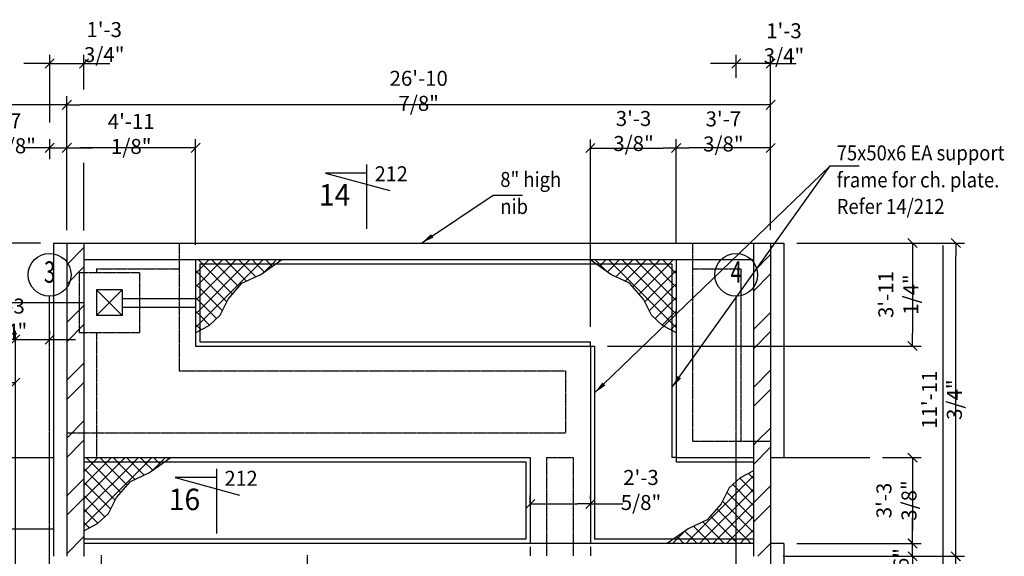
# Model space of a CAD drawing. Extents: x -73423 to 100406, y -18545 to 67490.
# Drawn here: x 38089 to 49562, y 46016 to 52269 of the extents above; entities that cross this region are included whole.
import ezdxf
from ezdxf.enums import TextEntityAlignment as Align

# ---------------------------------------------------------------- set-up
doc = ezdxf.new("R2010")
doc.units = 0
doc.header["$MEASUREMENT"] = 0
for name, pattern in [('40424202$0$HIDDEN', [5.625, 3.75, -1.875]), ('40424202$0$HIDDEN2', [2.8125, 1.875, -0.9375]), ('CENTER', [37.5, 26.25, -3.75, 3.75, -3.75])]:
    doc.linetypes.add(name, pattern=pattern)
doc.layers.get('0').update_dxf_attribs({"linetype": 'CONTINUOUS'})
doc.layers.get('DEFPOINTS').update_dxf_attribs({"linetype": 'CONTINUOUS'})
for name, color, linetype in [('40424202$0$BLKWK', 1, 'CONTINUOUS'), ('40424202$0$CONCRETE', 1, 'CONTINUOUS'), ('40424202$0$HATCH', 7, 'CONTINUOUS'), ('40424202$0$HIDDEN', 7, '40424202$0$HIDDEN'), ('40424202$0$HIDDEN1', 7, '40424202$0$HIDDEN2'), ('DIM', 7, 'CONTINUOUS'), ('IMPTEXT', 1, 'CONTINUOUS'), ('REFS', 3, 'CONTINUOUS')]:
    doc.layers.add(name, color=color, linetype=linetype)
doc.styles.add('8DINB', font='simplex.shx', dxfattribs={"width": 0.7, "height": 0.2})
doc.styles.add('ISO3098B', font='ISO3098B.shx')
doc.styles.get("Standard").update_dxf_attribs({"font": 'ISO3098B.SHX', "width": 0.9})
doc.dimstyles.get("Standard").update_dxf_attribs({"dimtxt": 0.18, "dimasz": 0.18, "dimexe": 0.18, "dimexo": 0.0625, "dimgap": 0.09, "dimtad": 0, "dimtih": 1, "dimtoh": 1, "dimdec": 4, "dimzin": 0, "dimtxsty": '8DINB', "dimcen": 0.09, "dimazin": 3, "dimtfac": 1, "dimtdec": 4, "dimtofl": 0, "dimtmove": 0, "dimatfit": 3, "dimtolj": 1, "dimtzin": 0})

# ---------------------------------------------------------------- blocks, each defined once
blk = doc.blocks.new('*X193')
at = {"color": 0}
for p, q in [((38638, 49414), (38838, 49614)), ((38638, 49189), (38838, 49389)), ((38638, 48740), (38838, 48940)), ((38638, 48516), (38838, 48716)), ((38638, 48067), (38838, 48267)), ((38638, 47842), (38838, 48042)), ((38638, 47393), (38838, 47593)), ((38638, 47169), (38825, 47356)), ((38825, 47356), (38838, 47369)), ((38638, 46720), (38838, 46920)), ((38638, 46495), (38838, 46695)), ((38638, 46046), (38838, 46246)), ((38832, 46016), (38838, 46022))]:
    blk.add_line(p, q, dxfattribs=at)
blk = doc.blocks.new('*X194')
at = {"color": 0}
for p, q in [((46638, 49332), (46838, 49532)), ((46638, 49107), (46838, 49307)), ((46638, 48658), (46838, 48858)), ((46638, 48434), (46838, 48634)), ((46638, 47985), (46838, 48185)), ((46638, 47760), (46838, 47960)), ((46683, 47356), (46838, 47511)), ((46638, 47311), (46683, 47356)), ((46638, 47087), (46838, 47287)), ((46638, 46638), (46838, 46838)), ((46638, 46413), (46838, 46613)), ((46690, 46016), (46838, 46164))]:
    blk.add_line(p, q, dxfattribs=at)
blk = doc.blocks.new('*X143')
at = {"color": 0}
for p, q in [((36998, 36526), (37038, 36566)), ((37038, 36511), (36998, 36551)), ((37038, 36566), (37055, 36583)), ((37038, 36409), (37157, 36528)), ((37730, 35818), (37038, 36511)), ((36998, 36369), (37038, 36409)), ((37038, 36353), (36998, 36393)), ((37038, 36252), (37238, 36453)), ((37038, 36095), (37306, 36363)), ((37573, 35818), (37038, 36353)), ((37038, 35938), (37358, 36258)), ((36998, 36212), (37038, 36252)), ((37038, 36196), (36998, 36236)), ((37416, 35818), (37038, 36196)), ((37076, 35818), (37425, 36168)), ((36998, 36055), (37038, 36095)), ((37038, 36039), (36998, 36079)), ((37258, 35818), (37038, 36039)), ((37233, 35818), (37498, 36083)), ((36998, 35898), (37038, 35938)), ((37038, 35882), (36998, 35922)), ((37390, 35818), (37587, 36016)), ((37547, 35818), (37695, 35966)), ((37887, 35818), (37795, 35910)), ((37023, 35766), (37073, 35816)), ((37101, 35818), (37038, 35882)), ((37153, 35766), (37103, 35816)), ((37181, 35766), (37231, 35816)), ((37311, 35766), (37261, 35816)), ((37338, 35766), (37388, 35816)), ((37468, 35766), (37418, 35816)), ((37495, 35766), (37545, 35816)), ((37625, 35766), (37575, 35816)), ((37652, 35766), (37702, 35816)), ((37704, 35818), (37796, 35910)), ((37782, 35766), (37732, 35816)), ((37809, 35766), (37859, 35816)), ((37861, 35818), (37888, 35845)), ((37939, 35766), (37889, 35816)), ((37966, 35766), (37980, 35780))]:
    blk.add_line(p, q, dxfattribs=at)
blk = doc.blocks.new('40424202')
at = {"layer": '40424202$0$BLKWK'}
for p, q in [((38483, 49666), (38483, 46016)), ((38483, 49666), (46993, 49666)), ((38483, 49666), (39488, 49666)), ((38838, 49666), (38838, 46016)), ((46638, 49666), (46638, 46016)), ((46993, 49666), (46993, 47166)), ((38838, 49476), (46638, 49476)), ((40138, 48466), (44738, 48466)), ((38838, 47166), (44038, 47166)), ((45738, 47166), (46638, 47166)), ((46838, 47166), (46993, 47166)), ((39238, 46166), (38838, 46166)), ((46638, 46166), (38838, 46166)), ((46993, 46166), (46838, 46166)), ((46993, 46166), (46993, 27965))]:
    blk.add_line(p, q, dxfattribs=at)
at = {"layer": '40424202$0$CONCRETE'}
for p, q in [((38638, 49666), (38638, 46016)), ((46838, 49666), (46838, 45816)), ((40138, 49476), (40138, 48466)), ((45738, 49476), (45738, 47166)), ((39283, 49121), (38983, 49121)), ((38983, 49121), (38983, 48821)), ((39283, 49121), (39283, 48821)), ((39283, 48821), (38983, 48821)), ((38638, 48616), (38638, 46016)), ((44738, 48466), (44738, 47166)), ((44038, 47166), (44038, 46166)), ((44738, 47166), (44738, 46166)), ((38483, 46331), (35138, 46331))]:
    blk.add_line(p, q, dxfattribs=at)
at = {"layer": '40424202$0$CONCRETE', "color": 7}
for p, q in [((40188, 49426), (45688, 49426)), ((40188, 49426), (40188, 48516)), ((45688, 49426), (45688, 47166)), ((38983, 49121), (39283, 48821)), ((38983, 48821), (39283, 49121)), ((40188, 48516), (44738, 48516)), ((44788, 48466), (44788, 46216)), ((38838, 47116), (43988, 47116)), ((43988, 47116), (43988, 46216)), ((45738, 47116), (46638, 47116)), ((43988, 46216), (38838, 46216)), ((46638, 46216), (44788, 46216))]:
    blk.add_line(p, q, dxfattribs=at)
at = {"layer": '40424202$0$HATCH'}
for p, q in [((44738, 48466), (44738, 48516)), ((44738, 48466), (44788, 48466)), ((44738, 47166), (44738, 47116)), ((45738, 47166), (45688, 47166)), ((45738, 47166), (45738, 47116))]:
    blk.add_line(p, q, dxfattribs=at)
for points in [[(40142, 48626), (40297, 48707), (40425, 48826), (40518, 49013), (40679, 49199), (40900, 49301), (41144, 49473)], [(45734, 48626), (45578, 48707), (45451, 48826), (45357, 49013), (45196, 49199), (44975, 49301), (44731, 49473)], [(38842, 46316), (38997, 46397), (39125, 46516), (39218, 46703), (39379, 46889), (39600, 46991), (39844, 47163)], [(46638, 47013), (46482, 46932), (46355, 46813), (46261, 46626), (46100, 46440), (45879, 46338), (45635, 46166)]]:
    blk.add_lwpolyline(points, dxfattribs=at)
at = {"layer": '40424202$0$HIDDEN'}
for p, q in [((39948, 49666), (39948, 48176)), ((45928, 49666), (45928, 47356)), ((38983, 49366), (38983, 49321)), ((38983, 49366), (39948, 49366)), ((45928, 49366), (46493, 49366)), ((46493, 49366), (46493, 47356)), ((38783, 49321), (38783, 48621)), ((39483, 49321), (38783, 49321)), ((39483, 49321), (39483, 48621)), ((39483, 48621), (38783, 48621)), ((38983, 48621), (38983, 47166)), ((39948, 48176), (44448, 48176)), ((44448, 48176), (44448, 47456)), ((38638, 47456), (44448, 47456)), ((45928, 47356), (46838, 47356)), ((44228, 47166), (44228, 46022)), ((44228, 47166), (44538, 47166)), ((44538, 47166), (44538, 46022)), ((44038, 46125), (44038, 46022)), ((44738, 46125), (44738, 46022)), ((39038, 46031), (39038, 40356)), ((41438, 46031), (41438, 45731))]:
    blk.add_line(p, q, dxfattribs=at)
at = {"layer": '40424202$0$HIDDEN1'}
for p, q in [((48844, 49642), (48844, 32126)), ((39288, 49019), (40138, 49019)), ((39288, 48919), (40138, 48919)), ((35138, 47166), (38483, 47166)), ((46993, 47166), (47993, 47166))]:
    blk.add_line(p, q, dxfattribs=at)
at = {"layer": '40424202$0$HATCH'}
for name in ['*X193', '*X194']:
    blk.add_blockref(name, (0, 0), dxfattribs=at)
at = {"layer": '40424202$0$HATCH', "xscale": -1, "rotation": 180}
for p in [(3144, 85239), (1844, 82929)]:
    blk.add_blockref('*X143', p, dxfattribs=at)
at = {"layer": '40424202$0$HATCH', "rotation": 180}
blk.add_blockref('*X143', (82731, 85239), dxfattribs=at)
at = {"layer": '40424202$0$HATCH', "xscale": -1}
blk.add_blockref('*X143', (83635, 10400), dxfattribs=at)
blk = doc.blocks.new('TICK01')
at = {"layer": 'DIM', "color": 7, "linetype": 'CONTINUOUS'}
blk.add_line((0, 0), (-1, 0), dxfattribs=at)
at = {"layer": 'DIM', "color": 2, "linetype": 'CONTINUOUS'}
blk.add_line((-0.354, -0.354), (0.354, 0.354), dxfattribs=at)
blk = doc.blocks.new('*D10')
at = {"linetype": 'BYBLOCK'}
for p, q in [((46438, 51590), (46438, 51858)), ((46838, 51102), (46838, 51858)), ((46288, 51758), (46138, 51758)), ((46838, 51758), (46438, 51758)), ((46988, 51758), (47138, 51758))]:
    blk.add_line(p, q, dxfattribs=at)
at = {"layer": 'DEFPOINTS', "color": 0, "linetype": 'BYBLOCK'}
for p in [(46438, 51758), (46438, 51440), (46838, 50952)]:
    blk.add_point(p, dxfattribs=at)
at = {"linetype": 'BYBLOCK', "xscale": 150, "yscale": 150, "zscale": 150}
blk.add_blockref('TICK01', (46438, 51758), dxfattribs=at)
at = {"linetype": 'BYBLOCK', "xscale": 150, "yscale": 150, "zscale": 150, "rotation": 180}
blk.add_blockref('TICK01', (46838, 51758), dxfattribs=at)
at = {"color": 1, "linetype": 'BYBLOCK', "insert": (46994, 51994), "char_height": 175, "attachment_point": 5}
blk.add_mtext('\\A1;1\'-3 3/4"', dxfattribs=at)
blk = doc.blocks.new('*D11')
at = {"linetype": 'BYBLOCK'}
for p, q in [((37038, 43803), (37038, 48139)), ((38038, 43746), (38038, 48139)), ((37188, 48039), (37888, 48039))]:
    blk.add_line(p, q, dxfattribs=at)
at = {"layer": 'DEFPOINTS', "color": 0, "linetype": 'BYBLOCK'}
for p in [(38038, 48039), (37038, 43653), (38038, 43596)]:
    blk.add_point(p, dxfattribs=at)
at = {"linetype": 'BYBLOCK', "xscale": 150, "yscale": 150, "zscale": 150, "rotation": 180}
blk.add_blockref('TICK01', (37038, 48039), dxfattribs=at)
at = {"linetype": 'BYBLOCK', "xscale": 150, "yscale": 150, "zscale": 150}
blk.add_blockref('TICK01', (38038, 48039), dxfattribs=at)
at = {"color": 1, "linetype": 'BYBLOCK', "insert": (37538, 48232), "char_height": 175, "attachment_point": 5}
blk.add_mtext('\\A1;3\'-3 1/4"', dxfattribs=at)
blk = doc.blocks.new('*D12')
at = {"linetype": 'BYBLOCK'}
for p, q in [((38438, 51070), (38438, 51858)), ((38838, 51456), (38838, 51858)), ((38288, 51758), (38138, 51758)), ((38438, 51758), (38838, 51758)), ((38988, 51758), (39138, 51758))]:
    blk.add_line(p, q, dxfattribs=at)
at = {"layer": 'DEFPOINTS', "color": 0, "linetype": 'BYBLOCK'}
for p in [(38838, 51758), (38838, 51306), (38438, 50920)]:
    blk.add_point(p, dxfattribs=at)
at = {"linetype": 'BYBLOCK', "xscale": 150, "yscale": 150, "zscale": 150}
blk.add_blockref('TICK01', (38438, 51758), dxfattribs=at)
at = {"linetype": 'BYBLOCK', "xscale": 150, "yscale": 150, "zscale": 150, "rotation": 180}
blk.add_blockref('TICK01', (38838, 51758), dxfattribs=at)
at = {"color": 1, "linetype": 'BYBLOCK', "insert": (39073, 52008), "char_height": 175, "attachment_point": 5}
blk.add_mtext('\\A1;1\'-3 3/4"', dxfattribs=at)
blk = doc.blocks.new('*D88')
at = {"linetype": 'BYBLOCK'}
for p, q in [((37888, 48543), (37738, 48543)), ((38038, 48064), (38038, 48643)), ((38038, 48543), (38438, 48543)), ((38438, 48600), (38438, 48643)), ((38588, 48543), (38738, 48543))]:
    blk.add_line(p, q, dxfattribs=at)
at = {"layer": 'DEFPOINTS', "color": 0, "linetype": 'BYBLOCK'}
for p in [(38438, 48543), (38438, 48450), (38038, 47914)]:
    blk.add_point(p, dxfattribs=at)
at = {"linetype": 'BYBLOCK', "xscale": 150, "yscale": 150, "zscale": 150}
blk.add_blockref('TICK01', (38038, 48543), dxfattribs=at)
at = {"linetype": 'BYBLOCK', "xscale": 150, "yscale": 150, "zscale": 150, "rotation": 180}
blk.add_blockref('TICK01', (38438, 48543), dxfattribs=at)
at = {"color": 1, "linetype": 'BYBLOCK', "insert": (37941, 48786), "char_height": 175, "attachment_point": 5}
blk.add_mtext('\\A1;1\'-3 3/4"', dxfattribs=at)
blk = doc.blocks.new('*D93')
at = {"linetype": 'BYBLOCK'}
for p, q in [((38638, 50420), (38638, 51377)), ((46838, 49815), (46838, 51377)), ((46688, 51277), (38788, 51277))]:
    blk.add_line(p, q, dxfattribs=at)
at = {"layer": 'DEFPOINTS', "color": 0, "linetype": 'BYBLOCK'}
for p in [(38638, 51277), (38638, 50270), (46838, 49665)]:
    blk.add_point(p, dxfattribs=at)
at = {"linetype": 'BYBLOCK', "xscale": 150, "yscale": 150, "zscale": 150, "rotation": 180}
blk.add_blockref('TICK01', (38638, 51277), dxfattribs=at)
at = {"linetype": 'BYBLOCK', "xscale": 150, "yscale": 150, "zscale": 150}
blk.add_blockref('TICK01', (46838, 51277), dxfattribs=at)
at = {"color": 1, "linetype": 'BYBLOCK', "insert": (42738, 51440), "char_height": 175, "attachment_point": 5}
blk.add_mtext('\\A1;26\'-10 7/8"', dxfattribs=at)
blk = doc.blocks.new('*D94')
at = {"linetype": 'BYBLOCK'}
for p, q in [((45738, 49660), (45738, 50875)), ((46838, 50725), (46838, 50875)), ((46688, 50775), (45888, 50775))]:
    blk.add_line(p, q, dxfattribs=at)
at = {"layer": 'DEFPOINTS', "color": 0, "linetype": 'BYBLOCK'}
for p in [(45738, 50775), (46838, 50575), (45738, 49510)]:
    blk.add_point(p, dxfattribs=at)
at = {"linetype": 'BYBLOCK', "xscale": 150, "yscale": 150, "zscale": 150, "rotation": 180}
blk.add_blockref('TICK01', (45738, 50775), dxfattribs=at)
at = {"linetype": 'BYBLOCK', "xscale": 150, "yscale": 150, "zscale": 150}
blk.add_blockref('TICK01', (46838, 50775), dxfattribs=at)
at = {"color": 1, "linetype": 'BYBLOCK', "insert": (46288, 50967), "char_height": 175, "attachment_point": 5}
blk.add_mtext('\\A1;3\'-7 3/8"', dxfattribs=at)
blk = doc.blocks.new('*D96')
at = {"linetype": 'BYBLOCK'}
for p, q in [((38438, 50040), (38438, 50273)), ((38638, 50059), (38638, 50273)), ((38288, 50173), (38138, 50173)), ((38438, 50173), (38638, 50173)), ((38788, 50173), (38938, 50173))]:
    blk.add_line(p, q, dxfattribs=at)
at = {"layer": 'DEFPOINTS', "color": 0, "linetype": 'BYBLOCK'}
for p in [(38638, 50173), (38638, 49909), (38438, 49890)]:
    blk.add_point(p, dxfattribs=at)
at = {"linetype": 'BYBLOCK', "xscale": 150, "yscale": 150, "zscale": 150}
blk.add_blockref('TICK01', (38438, 50173), dxfattribs=at)
at = {"linetype": 'BYBLOCK', "xscale": 150, "yscale": 150, "zscale": 150, "rotation": 180}
blk.add_blockref('TICK01', (38638, 50173), dxfattribs=at)
at = {"color": 1, "linetype": 'BYBLOCK', "insert": (38042, 50342), "char_height": 175, "attachment_point": 5}
blk.add_mtext('\\A1;7 7/8"', dxfattribs=at)
blk = doc.blocks.new('*D97')
at = {"linetype": 'BYBLOCK'}
for p, q in [((47143, 49666), (48592, 49666)), ((48492, 49516), (48492, 48616)), ((44938, 48466), (48592, 48466))]:
    blk.add_line(p, q, dxfattribs=at)
at = {"layer": 'DEFPOINTS', "color": 0, "linetype": 'BYBLOCK'}
for p in [(46993, 49666), (44788, 48466), (48492, 48466)]:
    blk.add_point(p, dxfattribs=at)
at = {"linetype": 'BYBLOCK', "xscale": 150, "yscale": 150, "zscale": 150}
for p, rotation in [((48492, 49666), 90), ((48492, 48466), 270)]:
    blk.add_blockref('TICK01', p, dxfattribs=dict(at, rotation=rotation))
at = {"color": 1, "linetype": 'BYBLOCK', "insert": (48327, 49066), "char_height": 175, "attachment_point": 5, "rotation": 90}
blk.add_mtext('\\A1;3\'-11 1/4"', dxfattribs=at)
blk = doc.blocks.new('*D98')
at = {"linetype": 'BYBLOCK'}
for p, q in [((48143, 47166), (48592, 47166)), ((48492, 47016), (48492, 46316)), ((47143, 46166), (48592, 46166))]:
    blk.add_line(p, q, dxfattribs=at)
at = {"layer": 'DEFPOINTS', "color": 0, "linetype": 'BYBLOCK'}
for p in [(47993, 47166), (46993, 46166), (48492, 46166)]:
    blk.add_point(p, dxfattribs=at)
at = {"linetype": 'BYBLOCK', "xscale": 150, "yscale": 150, "zscale": 150}
for p, rotation in [((48492, 47166), 90), ((48492, 46166), 270)]:
    blk.add_blockref('TICK01', p, dxfattribs=dict(at, rotation=rotation))
at = {"color": 1, "linetype": 'BYBLOCK', "insert": (48305, 46666), "char_height": 175, "attachment_point": 5, "rotation": 90}
blk.add_mtext('\\A1;3\'-3 3/8"', dxfattribs=at)
blk = doc.blocks.new('*D99')
at = {"linetype": 'BYBLOCK'}
for p, q in [((47143, 49666), (49097, 49666)), ((48997, 46166), (48997, 49516)), ((46984, 46016), (49097, 46016))]:
    blk.add_line(p, q, dxfattribs=at)
at = {"layer": 'DEFPOINTS', "color": 0, "linetype": 'BYBLOCK'}
for p in [(46993, 49666), (48997, 49666), (46834, 46016)]:
    blk.add_point(p, dxfattribs=at)
at = {"linetype": 'BYBLOCK', "xscale": 150, "yscale": 150, "zscale": 150}
for p, rotation in [((48997, 49666), 90), ((48997, 46016), 270)]:
    blk.add_blockref('TICK01', p, dxfattribs=dict(at, rotation=rotation))
at = {"color": 1, "linetype": 'BYBLOCK', "insert": (48834, 47841), "char_height": 175, "attachment_point": 5, "rotation": 90}
blk.add_mtext('\\A1;11\'-11 3/4"', dxfattribs=at)
blk = doc.blocks.new('*D100')
at = {"linetype": 'BYBLOCK'}
for p, q in [((48493, 46316), (48493, 46466)), ((48228, 46166), (48593, 46166)), ((48493, 46016), (48493, 46166)), ((48329, 46016), (48593, 46016)), ((48493, 45866), (48493, 45716))]:
    blk.add_line(p, q, dxfattribs=at)
at = {"layer": 'DEFPOINTS', "color": 0, "linetype": 'BYBLOCK'}
for p in [(48078, 46166), (48493, 46166), (48179, 46016)]:
    blk.add_point(p, dxfattribs=at)
at = {"linetype": 'BYBLOCK', "xscale": 150, "yscale": 150, "zscale": 150}
for p, rotation in [((48493, 46166), 270), ((48493, 46016), 90)]:
    blk.add_blockref('TICK01', p, dxfattribs=dict(at, rotation=rotation))
at = {"color": 1, "linetype": 'BYBLOCK', "insert": (48358, 45989), "char_height": 175, "attachment_point": 5, "rotation": 90}
blk.add_mtext('\\A1;{6"}', dxfattribs=at)
blk = doc.blocks.new('*D101')
at = {"linetype": 'BYBLOCK'}
for p, q in [((48996, 46166), (48996, 46316)), ((48853, 46016), (49096, 46016)), ((48996, 45816), (48996, 46016)), ((47346, 45816), (49096, 45816)), ((48996, 45666), (48996, 45516))]:
    blk.add_line(p, q, dxfattribs=at)
at = {"layer": 'DEFPOINTS', "color": 0, "linetype": 'BYBLOCK'}
for p in [(48703, 46016), (48996, 46016), (47196, 45816)]:
    blk.add_point(p, dxfattribs=at)
at = {"linetype": 'BYBLOCK', "xscale": 150, "yscale": 150, "zscale": 150}
for p, rotation in [((48996, 46016), 270), ((48996, 45816), 90)]:
    blk.add_blockref('TICK01', p, dxfattribs=dict(at, rotation=rotation))
at = {"color": 1, "linetype": 'BYBLOCK', "insert": (48843, 45434), "char_height": 175, "attachment_point": 5, "rotation": 90}
blk.add_mtext('\\A1;7 7/8"', dxfattribs=at)
blk = doc.blocks.new('*D102')
at = {"linetype": 'BYBLOCK'}
for p, q in [((44738, 48692), (44738, 50873)), ((45738, 50530), (45738, 50873)), ((44888, 50773), (45588, 50773))]:
    blk.add_line(p, q, dxfattribs=at)
at = {"layer": 'DEFPOINTS', "color": 0, "linetype": 'BYBLOCK'}
for p in [(45738, 50773), (45738, 50380), (44738, 48542)]:
    blk.add_point(p, dxfattribs=at)
at = {"linetype": 'BYBLOCK', "xscale": 150, "yscale": 150, "zscale": 150, "rotation": 180}
blk.add_blockref('TICK01', (44738, 50773), dxfattribs=at)
at = {"linetype": 'BYBLOCK', "xscale": 150, "yscale": 150, "zscale": 150}
blk.add_blockref('TICK01', (45738, 50773), dxfattribs=at)
at = {"color": 1, "linetype": 'BYBLOCK', "insert": (45241, 50972), "char_height": 175, "attachment_point": 5}
blk.add_mtext('\\A1;3\'-3 3/8"', dxfattribs=at)
blk = doc.blocks.new('*D103')
at = {"linetype": 'BYBLOCK'}
for p, q in [((38638, 49818), (38638, 50876)), ((40138, 49646), (40138, 50876)), ((39988, 50776), (38788, 50776))]:
    blk.add_line(p, q, dxfattribs=at)
at = {"layer": 'DEFPOINTS', "color": 0, "linetype": 'BYBLOCK'}
for p in [(38638, 50776), (38638, 49668), (40138, 49496)]:
    blk.add_point(p, dxfattribs=at)
at = {"linetype": 'BYBLOCK', "xscale": 150, "yscale": 150, "zscale": 150, "rotation": 180}
blk.add_blockref('TICK01', (38638, 50776), dxfattribs=at)
at = {"linetype": 'BYBLOCK', "xscale": 150, "yscale": 150, "zscale": 150}
blk.add_blockref('TICK01', (40138, 50776), dxfattribs=at)
at = {"color": 1, "linetype": 'BYBLOCK', "insert": (39388, 50938), "char_height": 175, "attachment_point": 5}
blk.add_mtext('\\A1;4\'-11 1/8"', dxfattribs=at)
blk = doc.blocks.new('*D105')
at = {"linetype": 'BYBLOCK'}
for p, q in [((35138, 51062), (35138, 51377)), ((38638, 51082), (38638, 51377)), ((38488, 51277), (35288, 51277))]:
    blk.add_line(p, q, dxfattribs=at)
at = {"layer": 'DEFPOINTS', "color": 0, "linetype": 'BYBLOCK'}
for p in [(35138, 51277), (35138, 50912), (38638, 50932)]:
    blk.add_point(p, dxfattribs=at)
at = {"linetype": 'BYBLOCK', "xscale": 150, "yscale": 150, "zscale": 150, "rotation": 180}
blk.add_blockref('TICK01', (35138, 51277), dxfattribs=at)
at = {"linetype": 'BYBLOCK', "xscale": 150, "yscale": 150, "zscale": 150}
blk.add_blockref('TICK01', (38638, 51277), dxfattribs=at)
at = {"color": 1, "linetype": 'BYBLOCK', "insert": (36888, 51439), "char_height": 175, "attachment_point": 5}
blk.add_mtext('\\A1;{11\'-6"}', dxfattribs=at)
blk = doc.blocks.new('*D111')
at = {"linetype": 'BYBLOCK'}
for p, q in [((38333, 49666), (37250, 49666)), ((37350, 49121), (37350, 49516)), ((38833, 48971), (37250, 48971))]:
    blk.add_line(p, q, dxfattribs=at)
at = {"layer": 'DEFPOINTS', "color": 0, "linetype": 'BYBLOCK'}
for p in [(37350, 49666), (38483, 49666), (38983, 48971)]:
    blk.add_point(p, dxfattribs=at)
at = {"linetype": 'BYBLOCK', "xscale": 150, "yscale": 150, "zscale": 150}
for p, rotation in [((37350, 49666), 90), ((37350, 48971), 270)]:
    blk.add_blockref('TICK01', p, dxfattribs=dict(at, rotation=rotation))
at = {"color": 1, "linetype": 'BYBLOCK', "insert": (37050, 49319), "char_height": 175, "attachment_point": 5, "rotation": 90}
blk.add_mtext('\\A1;{2\'-3 1/2"}', dxfattribs=at)
blk = doc.blocks.new('*D112')
at = {"linetype": 'BYBLOCK'}
for p, q in [((44038, 46633), (44038, 46726)), ((44738, 46682), (44738, 46726)), ((44188, 46626), (44588, 46626))]:
    blk.add_line(p, q, dxfattribs=at)
at = {"layer": 'DEFPOINTS', "color": 0, "linetype": 'BYBLOCK'}
for p in [(44738, 46626), (44038, 46483), (44738, 46532)]:
    blk.add_point(p, dxfattribs=at)
at = {"linetype": 'BYBLOCK', "xscale": 150, "yscale": 150, "zscale": 150, "rotation": 180}
blk.add_blockref('TICK01', (44038, 46626), dxfattribs=at)
at = {"linetype": 'BYBLOCK', "xscale": 150, "yscale": 150, "zscale": 150}
blk.add_blockref('TICK01', (44738, 46626), dxfattribs=at)
at = {"color": 1, "linetype": 'BYBLOCK', "insert": (45328, 46789), "char_height": 175, "attachment_point": 5}
blk.add_mtext('\\A1;2\'-3 5/8"', dxfattribs=at)

msp = doc.modelspace()

# ---------------------------------------------------------------- linework, layer by layer
at = {"layer": 'DEFPOINTS', "color": 6, "linetype": 'CENTER'}
for p, q in [((38437.65167, 28538.58135), (38437.65167, 49046.20128)), ((46437.65167, 28538.58135), (46437.65167, 49046.20128))]:
    msp.add_line(p, q, dxfattribs=at)
at = {"layer": 'DEFPOINTS', "color": 6, "linetype": 'CONTINUOUS'}
for centre in [(38437.65167, 49296.20128), (46437.65167, 49296.20128)]:
    msp.add_circle(centre, 250, dxfattribs=at)
at = {"layer": 'DIM'}
for p, q in [((38837.65167, 49813.96453), (38837.65167, 50600.43182)), ((44737.65167, 46625.9495), (45116.90646, 46625.9495))]:
    msp.add_line(p, q, dxfattribs=at)
at = {"layer": 'REFS', "linetype": 'CONTINUOUS'}
for p, q in [((42134.14394, 50482.05941), (41650.12687, 50482.05941)), ((41650.12687, 50482.05941), (42400.35333, 50277.05966)), ((42134.14394, 49832.0602), (42134.14394, 50582.05929)), ((39900.47409, 46933.71212), (40650.70055, 46728.71236)), ((40384.49116, 46933.71212), (39900.47409, 46933.71212)), ((40384.49116, 46283.7129), (40384.49116, 47033.712))]:
    msp.add_line(p, q, dxfattribs=at)

# ---------------------------------------------------------------- block references
at = {"layer": 'DIM'}
msp.add_blockref('40424202', (0, 0), dxfattribs=at)

# ---------------------------------------------------------------- texts
at = {"layer": 'DEFPOINTS', "color": 6, "linetype": 'CONTINUOUS', "style": '8DINB', "width": 0.7}
for s, p in [('3', (38437.65667, 49296.20128)), ('4', (46437.65667, 49296.20128))]:
    msp.add_text(s, height=250, dxfattribs=at).set_placement(p, align=Align.MIDDLE)
at = {"layer": 'IMPTEXT', "width": 0.9}
for s, p in [('75x50x6 EA support', (47608.84768, 50629.55893)), ('8" high', (43688.5184, 50319.94127)), ('frame for ch. plate.', (47608.84768, 50314.55893)), ('nib', (43688.5184, 50004.94127)), ('Refer 14/212', (47608.84768, 50005.55561))]:
    msp.add_text(s, height=175, dxfattribs=at).set_placement(p)
at = {"layer": 'REFS', "color": 1, "linetype": 'CONTINUOUS', "style": 'ISO3098B', "width": 0.968035}
for p in [(42225.82613, 50385.82368), (40476.17335, 46837.47639)]:
    msp.add_text('212', height=174.999788, dxfattribs=at).set_placement(p)
at = {"layer": 'REFS', "color": 2, "linetype": 'CONTINUOUS', "style": 'ISO3098B', "width": 0.968035}
for s, p in [('14', (41941.67154, 50102.84744)), ('16', (40192.01876, 46554.50015))]:
    msp.add_text(s, height=249.999698, dxfattribs=at).set_placement(p, align=Align.RIGHT)

# ---------------------------------------------------------------- dimensions: what is measured, and where the dimension line sits
at = {"layer": 'DIM'}
for base, p1, p2, override, picture, middle in [((38837.65167, 51758.16126), (38437.65167, 50920.3838), (38837.65167, 51306.40522), {"dimscale": 50, "dimtxt": 3.5, "dimasz": 3, "dimexe": 2, "dimexo": 3, "dimgap": 1.5, "dimtad": 1, "dimtih": 0, "dimtoh": 0, "dimdec": 2, "dimlfac": 0.03937, "dimrnd": 0.25, "dimtxsty": 'STANDARD', "dimblk1": 'TICK01', "dimblk2": 'TICK01', "dimsah": 1, "dimcen": 2, "dimclrd": 256, "dimclre": 256, "dimclrt": 1, "dimtdec": 0, "dimtofl": 1}, '*D12', (39073.30069, 52008.02825)), ((46437.65167, 51757.55088), (46837.65167, 50951.54149), (46437.65167, 51439.53367), {"dimscale": 50, "dimtxt": 3.5, "dimasz": 3, "dimexe": 2, "dimexo": 3, "dimgap": 1.5, "dimtad": 1, "dimtih": 0, "dimtoh": 0, "dimdec": 2, "dimlfac": 0.03937, "dimrnd": 0.25, "dimtxsty": 'STANDARD', "dimblk1": 'TICK01', "dimblk2": 'TICK01', "dimsah": 1, "dimcen": 2, "dimclrd": 256, "dimclre": 256, "dimclrt": 1, "dimtdec": 0, "dimtofl": 1}, '*D10', (46993.6167, 51993.99565)), ((45737.65167, 50772.85794), (44737.65167, 48542.0106), (45737.65167, 50380.47786), {"dimscale": 50, "dimtxt": 3.5, "dimasz": 3, "dimexe": 2, "dimexo": 3, "dimgap": 1.5, "dimtad": 1, "dimtih": 0, "dimtoh": 0, "dimdec": 3, "dimlfac": 0.03937, "dimrnd": 0.0625, "dimtxsty": 'STANDARD', "dimblk1": 'TICK01', "dimblk2": 'TICK01', "dimsah": 1, "dimcen": 2, "dimclrd": 256, "dimclre": 256, "dimclrt": 1, "dimtdec": 0, "dimtofl": 1}, '*D102', (45240.79548, 50971.89148)), ((45737.65167, 50775.41706), (46837.65167, 50574.58782), (45737.65167, 49510.25019), {"dimscale": 50, "dimtxt": 3.5, "dimasz": 3, "dimexe": 2, "dimexo": 3, "dimgap": 1.5, "dimtad": 1, "dimtih": 0, "dimtoh": 0, "dimdec": 3, "dimlfac": 0.03937, "dimrnd": 0.0625, "dimtxsty": 'STANDARD', "dimblk1": 'TICK01', "dimblk2": 'TICK01', "dimsah": 1, "dimcen": 2, "dimclrd": 256, "dimclre": 256, "dimclrt": 1, "dimtdec": 0, "dimtofl": 1}, '*D94', (46287.65167, 50967.11759)), ((38437.65167, 48542.90262), (38037.65167, 47914.47827), (38437.65167, 48450.29408), {"dimscale": 50, "dimtxt": 3.5, "dimasz": 3, "dimexe": 2, "dimexo": 3, "dimgap": 1.5, "dimtad": 1, "dimtih": 0, "dimtoh": 0, "dimdec": 3, "dimlfac": 0.03937, "dimrnd": 0.0625, "dimtxsty": 'STANDARD', "dimblk1": 'TICK01', "dimblk2": 'TICK01', "dimsah": 1, "dimcen": 2, "dimclrd": 256, "dimclre": 256, "dimclrt": 1, "dimtdec": 0, "dimtofl": 1}, '*D88', (37940.64965, 48785.90635)), ((38037.65167, 48039.30693), (37037.65167, 43653.09854), (38037.65167, 43595.64179), {"dimscale": 50, "dimtxt": 3.5, "dimasz": 3, "dimexe": 2, "dimexo": 3, "dimgap": 1.5, "dimtad": 1, "dimtih": 0, "dimtoh": 0, "dimdec": 2, "dimlfac": 0.03937, "dimrnd": 0.25, "dimtxsty": 'STANDARD', "dimblk1": 'TICK01', "dimblk2": 'TICK01', "dimsah": 1, "dimcen": 2, "dimclrd": 256, "dimclre": 256, "dimclrt": 1, "dimtdec": 0, "dimtofl": 1}, '*D11', (37537.65167, 48231.52167)), ((44737.65167, 46625.9495), (44037.65167, 46482.84603), (44737.65167, 46532.19202), {"dimscale": 50, "dimtxt": 3.5, "dimasz": 3, "dimexe": 2, "dimexo": 3, "dimgap": 1.5, "dimtad": 1, "dimtih": 0, "dimtoh": 0, "dimdec": 3, "dimlfac": 0.03937, "dimrnd": 0.0625, "dimtxsty": 'STANDARD', "dimblk1": 'TICK01', "dimblk2": 'TICK01', "dimsah": 1, "dimcen": 2, "dimclrd": 256, "dimclre": 256, "dimclrt": 1, "dimtdec": 0, "dimtofl": 1}, '*D112', (45327.68204, 46788.79122))]:
    dim = msp.add_linear_dim(base=base, p1=p1, p2=p2, dimstyle='STANDARD', override=override, dxfattribs=at)
    dim.commit()
    dim.dimension.update_dxf_attribs({"geometry": picture, "text_midpoint": middle, "dimtype": 160})
for base, p1, p2, picture, middle in [((38637.65167, 51277.49003), (46837.65167, 49664.60742), (38637.65167, 50269.5973), '*D93', (42737.65167, 51439.99003)), ((38637.65167, 50775.9848), (40137.65167, 49495.76288), (38637.65167, 49668.29258), '*D103', (39387.65167, 50938.4848))]:
    dim = msp.add_linear_dim(base=base, p1=p1, p2=p2, dimstyle='STANDARD', override={"dimscale": 50, "dimtxt": 3.5, "dimasz": 3, "dimexe": 2, "dimexo": 3, "dimgap": 1.5, "dimtad": 1, "dimtih": 0, "dimtoh": 0, "dimdec": 3, "dimlfac": 0.03937, "dimrnd": 0.0625, "dimtxsty": 'STANDARD', "dimblk1": 'TICK01', "dimblk2": 'TICK01', "dimsah": 1, "dimcen": 2, "dimclrd": 256, "dimclre": 256, "dimclrt": 1, "dimtdec": 0, "dimtofl": 1}, dxfattribs=at)
    dim.commit()
    dim.dimension.update_dxf_attribs({"geometry": picture, "text_midpoint": middle})
dim = msp.add_linear_dim(base=(35137.65167, 51276.97232), p1=(38637.65167, 50932.2119), p2=(35137.65167, 50912.32169), text='{11\'-6"}', dimstyle='STANDARD', override={"dimscale": 50, "dimtxt": 3.5, "dimasz": 3, "dimexe": 2, "dimexo": 3, "dimgap": 1.5, "dimtad": 1, "dimtih": 0, "dimtoh": 0, "dimdec": 3, "dimlfac": 0.03937, "dimrnd": 0.0625, "dimtxsty": 'STANDARD', "dimblk1": 'TICK01', "dimblk2": 'TICK01', "dimsah": 1, "dimcen": 2, "dimclrd": 256, "dimclre": 256, "dimclrt": 1, "dimtdec": 0, "dimtofl": 1}, dxfattribs=at)
dim.commit()
dim.dimension.update_dxf_attribs({"geometry": '*D105', "text_midpoint": (36887.65167, 51439.47232)})
dim = msp.add_linear_dim(base=(38637.65167, 50775.9848), p1=(38437.65167, 50493.54766), p2=(38637.65167, 50512.37687), dimstyle='STANDARD', override={"dimscale": 50, "dimtxt": 3.5, "dimasz": 3, "dimexe": 2, "dimexo": 3, "dimgap": 1.5, "dimtad": 1, "dimtih": 0, "dimtoh": 0, "dimdec": 3, "dimlfac": 0.03937, "dimrnd": 0.0625, "dimtxsty": 'STANDARD', "dimblk1": 'TICK01', "dimblk2": 'TICK01', "dimsah": 1, "dimcen": 2, "dimclrd": 256, "dimclre": 256, "dimclrt": 1, "dimtdec": 0, "dimtofl": 1}, dxfattribs=at)
dim.commit()
dim.dimension.update_dxf_attribs({"geometry": '*D96', "text_midpoint": (38041.92014, 50945.44693), "dimtype": 160, "insert": (0, 603.39603)})
at = {"layer": 'DIM', "linetype": 'CONTINUOUS'}
dim = msp.add_linear_dim(base=(37350.11565, 49666.20128), p1=(38982.65167, 48971.20128), p2=(38482.65167, 49666.20128), angle=90, text='{2\'-3 1/2"}', dimstyle='STANDARD', override={"dimscale": 50, "dimtxt": 3.5, "dimasz": 3, "dimexe": 2, "dimexo": 3, "dimgap": 1.5, "dimtad": 1, "dimtih": 0, "dimtoh": 0, "dimdec": 3, "dimlfac": 0.03937, "dimrnd": 0.0625, "dimtxsty": 'STANDARD', "dimblk1": 'TICK01', "dimblk2": 'TICK01', "dimsah": 1, "dimcen": 2, "dimclrd": 256, "dimclre": 256, "dimclrt": 1, "dimtdec": 0, "dimtofl": 1}, dxfattribs=at)
dim.commit()
dim.dimension.update_dxf_attribs({"geometry": '*D111', "text_midpoint": (37050.11565, 49318.70128)})
at = {"layer": 'DIM'}
for base, p1, p2, picture, middle in [((48491.76656, 48466.20128), (46992.65167, 49666.20128), (44787.65167, 48466.20128), '*D97', (48327.04706, 49066.20128)), ((48491.76656, 46166.20128), (47992.65167, 47166.20128), (46992.65167, 46166.20128), '*D98', (48305.08452, 46666.20128)), ((48995.82891, 46016.20128), (47195.60578, 45816.20128), (48703.07435, 46016.20128), '*D101', (48842.89766, 45434.04006))]:
    dim = msp.add_linear_dim(base=base, p1=p1, p2=p2, angle=90, dimstyle='STANDARD', override={"dimscale": 50, "dimtxt": 3.5, "dimasz": 3, "dimexe": 2, "dimexo": 3, "dimgap": 1.5, "dimtad": 1, "dimtih": 0, "dimtoh": 0, "dimdec": 3, "dimlfac": 0.03937, "dimrnd": 0.0625, "dimtxsty": 'STANDARD', "dimblk1": 'TICK01', "dimblk2": 'TICK01', "dimsah": 1, "dimcen": 2, "dimclrd": 256, "dimclre": 256, "dimclrt": 1, "dimtdec": 0, "dimtofl": 1}, dxfattribs=at)
    dim.commit()
    dim.dimension.update_dxf_attribs({"geometry": picture, "text_midpoint": middle, "dimtype": 160})
dim = msp.add_linear_dim(base=(48996.9058833405, 49666.2012779175), p1=(46833.5911949263, 46016.2012779175), p2=(46992.651668169, 49666.2012779175), angle=90, dimstyle='STANDARD', override={"dimscale": 50, "dimtxt": 3.5, "dimasz": 3, "dimexe": 2, "dimexo": 3, "dimgap": 1.5, "dimtad": 1, "dimtih": 0, "dimtoh": 0, "dimdec": 3, "dimlfac": 0.03937, "dimrnd": 0.0625, "dimtxsty": 'STANDARD', "dimblk1": 'TICK01', "dimblk2": 'TICK01', "dimsah": 1, "dimcen": 2, "dimclrd": 256, "dimclre": 256, "dimclrt": 1, "dimtdec": 0, "dimtofl": 1}, dxfattribs=at)
dim.commit()
dim.dimension.update_dxf_attribs({"geometry": '*D99', "text_midpoint": (48834.4058833405, 47841.2012779175)})
dim = msp.add_linear_dim(base=(48493.33982, 46166.20128), p1=(48178.73738, 46016.20128), p2=(48078.23965, 46166.20128), angle=90, text='{6"}', dimstyle='STANDARD', override={"dimscale": 50, "dimtxt": 3.5, "dimasz": 3, "dimexe": 2, "dimexo": 3, "dimgap": 1.5, "dimtad": 1, "dimtih": 0, "dimtoh": 0, "dimdec": 3, "dimlfac": 0.03937, "dimrnd": 0.0625, "dimtxsty": 'STANDARD', "dimblk1": 'TICK01', "dimblk2": 'TICK01', "dimsah": 1, "dimcen": 2, "dimclrd": 256, "dimclre": 256, "dimclrt": 1, "dimtdec": 0, "dimtofl": 1}, dxfattribs=at)
dim.commit()
dim.dimension.update_dxf_attribs({"geometry": '*D100', "text_midpoint": (48357.88583, 45988.58866), "dimtype": 160})

# ---------------------------------------------------------------- leaders
for points in [[(44787.65167, 47919.95097), (47531.43346, 50564.2461), (47869.1719, 50564.2461)], [(45687.65167, 47981.62545), (47531.43346, 50564.2461)], [(42769.65299, 49666.20128), (43604.62593, 50224.12056), (43948.04257, 50224.12056)]]:
    msp.add_leader(points, dimstyle='STANDARD', override={"dimscale": 50, "dimtxt": 3.5, "dimasz": 3, "dimexe": 2, "dimexo": 3, "dimgap": 1.5, "dimtad": 1, "dimtih": 0, "dimtoh": 0, "dimdec": 3, "dimlfac": 0.03937, "dimrnd": 0.0625, "dimtxsty": 'STANDARD', "dimcen": 2, "dimclrd": 256, "dimclre": 256, "dimclrt": 1, "dimtdec": 0, "dimtofl": 1}, dxfattribs=at)

doc.saveas('drawing.dxf')
